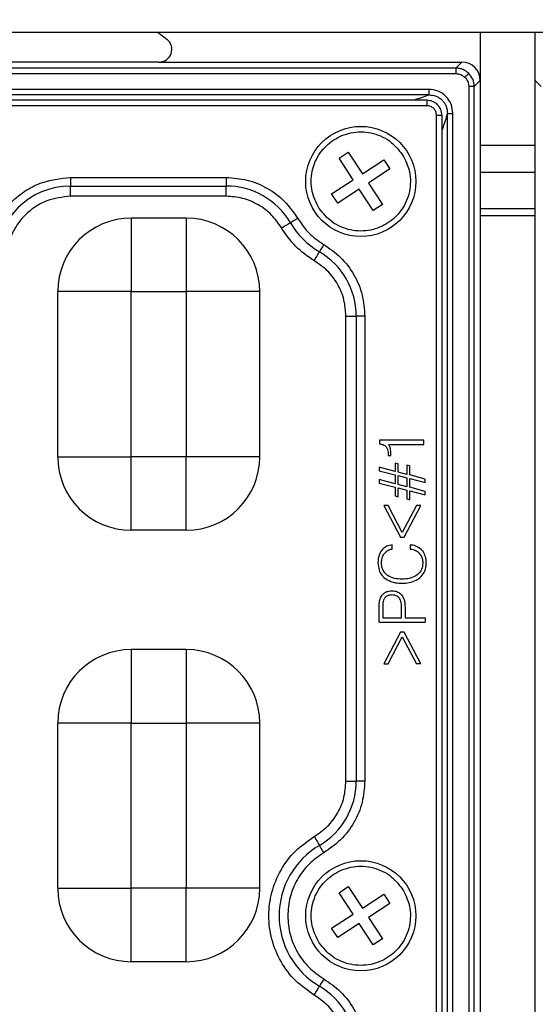
# Model space of a CAD drawing. Units: millimetres. Extents: x -688 to 10907, y -1008 to 674.
# Drawn here: x 668 to 696, y -553 to -499 of the extents above; entities that cross this region are included whole.
import ezdxf

# ---------------------------------------------------------------- set-up
doc = ezdxf.new("R2010")
doc.units = ezdxf.units.MM
doc.header["$LTSCALE"] = 2.5
doc.layers.add('6_Dim', color=7, linetype='Continuous')
doc.styles.get("Standard").update_dxf_attribs({"font": 'txt', "width": 0.95, "height": 14.6})
doc.dimstyles.new('ISO-25', dxfattribs={"dimtxt": 2.5, "dimasz": 2.5, "dimexe": 1.25, "dimexo": 2, "dimtad": 1, "dimdec": 4, "dimdsep": 46, "dimtxsty": 'Standard', "dimcen": 0, "dimadec": 3, "dimazin": 2, "dimtfac": 1, "dimtdec": 4, "dimtmove": 0, "dimatfit": 3, "dimfxl": 1, "dimarcsym": 0})

# ---------------------------------------------------------------- blocks, each defined once
blk = doc.blocks.new('*D927')
at = {"layer": '6_Dim', "color": 132, "lineweight": -2}
for p, q in [((694.765, -470.897), (694.765, -402.948)), ((856.386, -546.227), (856.386, -402.948)), ((697.765, -404.198), (853.386, -404.198))]:
    blk.add_line(p, q, dxfattribs=at)
at = {"layer": '6_Dim', "color": 132}
for points in [[(697.765, -403.698), (697.765, -404.698), (694.765, -404.198)], [(853.386, -403.698), (853.386, -404.698), (856.386, -404.198)]]:
    blk.add_solid(points, dxfattribs=at)
at = {"layer": 'Defpoints', "color": 0}
for p in [(856.386, -404.198), (694.765, -472.897), (856.386, -548.227)]:
    blk.add_point(p, dxfattribs=at)
at = {"layer": '6_Dim', "color": 0, "insert": (775.575, -395.994), "char_height": 14.6, "attachment_point": 5}
blk.add_mtext('161.6', dxfattribs=at)
blk = doc.blocks.new('*D928')
at = {"layer": '6_Dim', "color": 132, "lineweight": -2}
for p, q in [((533.144, -546.227), (533.144, -402.948)), ((694.765, -470.897), (694.765, -402.948)), ((691.765, -404.198), (536.144, -404.198))]:
    blk.add_line(p, q, dxfattribs=at)
at = {"layer": '6_Dim', "color": 132}
for points in [[(536.144, -403.698), (536.144, -404.698), (533.144, -404.198)], [(691.765, -403.698), (691.765, -404.698), (694.765, -404.198)]]:
    blk.add_solid(points, dxfattribs=at)
at = {"layer": 'Defpoints', "color": 0}
for p in [(533.144, -404.198), (694.765, -472.897), (533.144, -548.227)]:
    blk.add_point(p, dxfattribs=at)
at = {"layer": '6_Dim', "color": 0, "insert": (613.955, -395.994), "char_height": 14.6, "attachment_point": 5}
blk.add_mtext('161.6', dxfattribs=at)

msp = doc.modelspace()

# ---------------------------------------------------------------- linework, layer by layer
at = {"color": 7, "linetype": 'Continuous', "lineweight": 25}
for p, q in [((830.39, -499.895), (559.481, -499.895)), ((675.739, -499.895), (676.211, -500.272)), ((693.265, -499.895), (693.265, -502.512)), ((696.265, -502.512), (696.265, -499.895)), ((691.943, -501.841), (629.587, -501.841)), ((675.774, -501.515), (645.756, -501.515)), ((675.774, -501.515), (692.269, -501.515)), ((692.269, -501.515), (691.943, -501.841)), ((691.943, -501.841), (691.943, -502.14)), ((629.587, -502.14), (691.943, -502.14)), ((692.939, -502.838), (693.265, -502.512)), ((693.265, -502.512), (693.265, -628.519)), ((696.591, -502.838), (696.265, -502.512)), ((696.265, -628.519), (696.265, -502.512)), ((690.472, -503), (631.058, -503)), ((690.472, -503), (690.472, -503.298)), ((692.64, -502.838), (692.64, -628.193)), ((692.939, -502.838), (692.64, -502.838)), ((692.939, -628.193), (692.939, -502.838)), ((690.472, -503.298), (631.058, -503.298)), ((690.37, -503.593), (631.161, -503.593)), ((690.366, -503.893), (631.164, -503.893)), ((690.887, -626.617), (690.887, -504.414)), ((691.187, -626.617), (691.187, -504.411)), ((691.483, -626.722), (691.483, -504.309)), ((691.483, -504.309), (691.781, -504.309)), ((691.781, -626.722), (691.781, -504.309)), ((685.584, -506.756), (686.086, -506.428)), ((686.35, -507.928), (685.584, -506.756)), ((686.086, -506.428), (686.852, -507.6)), ((686.852, -507.6), (688.024, -506.834)), ((688.352, -507.337), (687.18, -508.102)), ((688.024, -506.834), (688.352, -507.337)), ((670.965, -507.798), (679.434, -507.798)), ((670.965, -507.798), (670.965, -508.264)), ((679.434, -507.798), (679.434, -508.264)), ((693.265, -507.515), (696.265, -507.515)), ((670.965, -508.264), (679.434, -508.264)), ((670.965, -508.823), (670.965, -508.264)), ((679.434, -508.823), (679.434, -508.264)), ((685.178, -508.694), (686.35, -507.928)), ((687.18, -508.102), (687.946, -509.275)), ((679.434, -508.823), (670.965, -508.823)), ((685.506, -509.196), (685.178, -508.694)), ((686.678, -508.431), (685.506, -509.196)), ((687.444, -509.603), (686.678, -508.431)), ((687.946, -509.275), (687.444, -509.603)), ((674.265, -510.015), (674.265, -514.015)), ((677.265, -510.015), (674.265, -510.015)), ((677.265, -510.015), (677.265, -514.015)), ((696.265, -509.515), (693.265, -509.515)), ((670.265, -523.015), (670.265, -514.015)), ((674.265, -514.015), (670.265, -514.015)), ((674.265, -514.015), (677.265, -514.015)), ((674.265, -523.015), (674.265, -514.015)), ((677.265, -514.015), (677.265, -523.015)), ((681.265, -514.015), (677.265, -514.015)), ((681.265, -523.015), (681.265, -514.015)), ((685.957, -515.346), (686.516, -515.346)), ((685.957, -540.685), (685.957, -515.346)), ((686.516, -515.346), (686.516, -540.685)), ((686.982, -515.346), (686.516, -515.346)), ((686.982, -515.346), (686.982, -540.685)), ((687.781, -522.112), (687.781, -522.309)), ((690.201, -522.112), (687.781, -522.112)), ((688.274, -522.336), (690.201, -522.336)), ((690.201, -522.336), (690.201, -522.112)), ((688.409, -522.938), (688.409, -522.901)), ((670.265, -523.015), (674.265, -523.015)), ((677.265, -523.015), (674.265, -523.015)), ((674.265, -527.015), (674.265, -523.015)), ((681.265, -523.015), (677.265, -523.015)), ((677.265, -527.015), (677.265, -523.015)), ((688.26, -522.921), (688.26, -522.938)), ((688.26, -522.938), (688.409, -522.938)), ((688.63, -523.354), (688.63, -523.81)), ((688.791, -523.395), (688.63, -523.354)), ((688.791, -523.842), (688.791, -523.395)), ((687.765, -523.586), (687.765, -523.778)), ((688.63, -523.81), (687.765, -523.586)), ((687.765, -523.778), (688.63, -524.003)), ((689.271, -523.971), (688.791, -523.842)), ((689.271, -523.47), (689.271, -523.971)), ((689.432, -523.514), (689.271, -523.47)), ((689.432, -524.003), (689.432, -523.514)), ((687.765, -524.259), (687.765, -524.451)), ((688.63, -524.483), (687.765, -524.259)), ((687.765, -524.451), (688.63, -524.676)), ((688.63, -524.003), (688.63, -524.483)), ((688.791, -524.035), (689.271, -524.163)), ((688.791, -524.515), (688.791, -524.035)), ((689.271, -524.163), (689.271, -524.644)), ((690.265, -524.232), (689.432, -524.003)), ((689.432, -524.195), (690.265, -524.418)), ((689.432, -524.676), (689.432, -524.195)), ((690.265, -524.418), (690.265, -524.232)), ((688.63, -524.676), (688.63, -525.144)), ((689.271, -524.644), (688.791, -524.515)), ((688.791, -524.708), (689.271, -524.836)), ((688.791, -525.188), (688.791, -524.708)), ((689.271, -524.836), (689.271, -525.307)), ((690.265, -524.905), (689.432, -524.676)), ((689.432, -524.868), (690.265, -525.091)), ((689.432, -525.355), (689.432, -524.868)), ((690.265, -525.091), (690.265, -524.905)), ((688.63, -525.144), (688.791, -525.188)), ((689.271, -525.307), (689.432, -525.355)), ((688.254, -525.673), (688.024, -525.673)), ((688.024, -525.673), (688.923, -527.4)), ((689.025, -527.144), (688.254, -525.673)), ((689.795, -525.673), (689.025, -527.144)), ((689.126, -527.4), (690.025, -525.673)), ((690.025, -525.673), (689.795, -525.673)), ((677.265, -527.015), (674.265, -527.015)), ((688.923, -527.4), (689.126, -527.4)), ((688.478, -528.041), (688.478, -527.817)), ((689.457, -527.817), (689.457, -528.041)), ((687.765, -532.015), (687.765, -531.142)), ((687.957, -531.146), (687.957, -531.791)), ((688.983, -531.791), (688.983, -531.246)), ((689.175, -531.254), (689.175, -531.791)), ((687.765, -532.015), (690.265, -532.015)), ((687.957, -531.791), (688.983, -531.791)), ((689.175, -531.791), (690.265, -531.791)), ((690.265, -531.791), (690.265, -532.015)), ((688.923, -532.56), (688.024, -534.287)), ((688.254, -534.287), (689.025, -532.817)), ((689.126, -532.56), (688.923, -532.56)), ((689.025, -532.817), (689.795, -534.287)), ((690.025, -534.287), (689.126, -532.56)), ((674.265, -533.515), (674.265, -537.515)), ((677.265, -533.515), (674.265, -533.515)), ((677.265, -533.515), (677.265, -537.515)), ((688.024, -534.287), (688.254, -534.287)), ((690.025, -534.287), (689.795, -534.287)), ((670.265, -546.515), (670.265, -537.515)), ((674.265, -537.515), (670.265, -537.515)), ((674.265, -537.515), (677.265, -537.515)), ((674.265, -546.515), (674.265, -537.515)), ((677.265, -537.515), (677.265, -546.515)), ((681.265, -537.515), (677.265, -537.515)), ((681.265, -546.515), (681.265, -537.515)), ((685.957, -540.685), (686.516, -540.685)), ((686.982, -540.685), (686.516, -540.685)), ((685.584, -546.756), (686.086, -546.428)), ((686.086, -546.428), (686.852, -547.6)), ((670.265, -546.515), (674.265, -546.515)), ((677.265, -546.515), (674.265, -546.515)), ((674.265, -550.515), (674.265, -546.515)), ((681.265, -546.515), (677.265, -546.515)), ((677.265, -550.515), (677.265, -546.515)), ((686.35, -547.928), (685.584, -546.756)), ((686.852, -547.6), (688.024, -546.834)), ((688.024, -546.834), (688.352, -547.337)), ((688.352, -547.337), (687.18, -548.102)), ((685.178, -548.694), (686.35, -547.928)), ((687.18, -548.102), (687.946, -549.275)), ((686.678, -548.431), (685.506, -549.196)), ((687.444, -549.603), (686.678, -548.431)), ((685.506, -549.196), (685.178, -548.694)), ((687.946, -549.275), (687.444, -549.603)), ((677.265, -550.515), (674.265, -550.515))]:
    msp.add_line(p, q, dxfattribs=at)
at = {"color": 8, "linetype": 'Continuous', "lineweight": 25}
for p, q in [((693.265, -506.038), (696.265, -506.038)), ((696.265, -509.887), (693.265, -509.887))]:
    msp.add_line(p, q, dxfattribs=at)
at = {"color": 7, "linetype": 'Continuous', "lineweight": 25, "flags": 128}
for points in [[(692.647, -502.134), (692.639, -502.142), (692.624, -502.157), (692.603, -502.177), (692.577, -502.204), (692.546, -502.235), (692.511, -502.269), (692.474, -502.306), (692.436, -502.344)], [(683.332, -510.03), (683.268, -510.068), (683.205, -510.105), (683.145, -510.14), (683.089, -510.173), (683.038, -510.203), (682.995, -510.228), (682.958, -510.25), (682.93, -510.266)], [(682.448, -510.549), (682.526, -510.504), (682.601, -510.459), (682.673, -510.417), (682.74, -510.378), (682.801, -510.342), (682.853, -510.311), (682.897, -510.286), (682.93, -510.266)], [(684.75, -511.448), (684.712, -511.513), (684.675, -511.576), (684.64, -511.636), (684.607, -511.692), (684.578, -511.742), (684.552, -511.786), (684.531, -511.822), (684.514, -511.85)], [(684.232, -512.332), (684.277, -512.255), (684.321, -512.179), (684.363, -512.107), (684.403, -512.04), (684.438, -511.98), (684.469, -511.927), (684.495, -511.884), (684.514, -511.85)], [(684.232, -543.699), (684.277, -543.776), (684.321, -543.851), (684.363, -543.924), (684.403, -543.991), (684.438, -544.051), (684.469, -544.104), (684.495, -544.147), (684.514, -544.181)], [(684.75, -544.582), (684.712, -544.518), (684.675, -544.455), (684.64, -544.395), (684.607, -544.339), (684.578, -544.289), (684.552, -544.245), (684.531, -544.209), (684.514, -544.181)], [(684.232, -552.332), (684.277, -552.255), (684.321, -552.179), (684.363, -552.107), (684.403, -552.04), (684.438, -551.98), (684.469, -551.927), (684.495, -551.884), (684.514, -551.85)], [(684.75, -551.448), (684.712, -551.513), (684.675, -551.576), (684.64, -551.636), (684.607, -551.692), (684.578, -551.742), (684.552, -551.786), (684.531, -551.822), (684.514, -551.85)]]:
    msp.add_lwpolyline(points, dxfattribs=at)
at = {"color": 7, "linetype": 'Continuous', "lineweight": 25}
for centre in [(686.765, -508.015), (686.765, -548.015)]:
    msp.add_circle(centre, 3, dxfattribs=at)
for centre, radius, start, end in [((670.965, -512.318), 4.054, 90, 180), ((679.434, -512.318), 4.054, 30.4094, 90), ((674.265, -514.015), 4, 90, 180), ((677.265, -514.015), 4, 0, 90), ((686.765, -508.015), 4.446, 210.4094, 239.5906), ((682.463, -515.346), 4.054, 0, 59.5906), ((674.265, -523.015), 4, 180, 270), ((677.265, -523.015), 4, 270, 0), ((674.265, -537.515), 4, 90, 180), ((677.265, -537.515), 4, 0, 90), ((682.463, -540.685), 4.054, 300.4094, 0), ((686.765, -548.015), 4.446, 120.4094, 239.5906), ((674.265, -546.515), 4, 180, 270), ((677.265, -546.515), 4, 270, 0), ((682.463, -555.346), 4.054, 0, 59.5906)]:
    msp.add_arc(centre, radius, start, end, dxfattribs=at)
for centre, major_axis, ratio, start_param, end_param in [((675.765, -500.814), (0.675, -0.237), 0.978406, 5.056636, 7.509734), ((692.261, -502.519), (0.712, 0.712), 0.992433, 5.501585, 7.064785)]:
    msp.add_ellipse(centre, major_axis=major_axis, ratio=ratio, start_param=start_param, end_param=end_param, dxfattribs=at)
for points, knots in [([(692.647, -502.134), (692.547, -502.054), (692.396, -501.932), (692.144, -501.854), (692.011, -501.846), (691.943, -501.841)], [0, 0, 0, 0, 0.4851081, 0.7391039, 1, 1, 1, 1]), ([(691.943, -502.14), (692.035, -502.15), (692.22, -502.169), (692.364, -502.286), (692.436, -502.344)], [0, 0, 0, 0, 0.500489, 1, 1, 1, 1]), ([(692.436, -502.344), (692.495, -502.416), (692.612, -502.56), (692.631, -502.745), (692.64, -502.838)], [0, 0, 0, 0, 0.499486, 1, 1, 1, 1]), ([(692.939, -502.838), (692.935, -502.77), (692.926, -502.636), (692.848, -502.384), (692.727, -502.233), (692.647, -502.134)], [0, 0, 0, 0, 0.260925, 0.514902, 1, 1, 1, 1]), ([(691.781, -504.309), (691.761, -504.136), (691.723, -503.793), (691.422, -503.358), (690.987, -503.057), (690.644, -503.019), (690.472, -503)], [0, 0, 0, 0, 0.250651, 0.500332, 0.750003, 1, 1, 1, 1]), ([(690.366, -503.595), (690.366, -503.594), (690.366, -503.592), (690.366, -503.605), (690.366, -503.63), (690.366, -503.667), (690.366, -503.714), (690.366, -503.769), (690.366, -503.83), (690.366, -503.872), (690.366, -503.893)], [0, 0, 0, 0, 0.124999, 0.249996, 0.374995, 0.499998, 0.625007, 0.750001, 0.874995, 1, 1, 1, 1]), ([(691.185, -504.414), (691.171, -504.307), (691.144, -504.095), (690.992, -503.879), (690.828, -503.738), (690.64, -503.629), (690.469, -503.608), (690.366, -503.595)], [0, 0, 0, 0, 0.251059, 0.499315, 0.597217, 0.75941, 1, 1, 1, 1]), ([(690.472, -503.298), (690.605, -503.311), (690.806, -503.33), (691.042, -503.458), (691.197, -503.583), (691.322, -503.738), (691.45, -503.974), (691.47, -504.175), (691.483, -504.309)], [0, 0, 0, 0, 0.250278, 0.374703, 0.499684, 0.624303, 0.749059, 1, 1, 1, 1]), ([(690.887, -504.414), (690.879, -504.346), (690.863, -504.21), (690.744, -504.035), (690.6, -503.941), (690.47, -503.898), (690.401, -503.895), (690.366, -503.893)], [0, 0, 0, 0, 0.2507447, 0.4996754, 0.7483225, 0.8719356, 1, 1, 1, 1]), ([(690.887, -504.414), (690.909, -504.414), (690.951, -504.414), (691.011, -504.414), (691.067, -504.414), (691.114, -504.414), (691.151, -504.414), (691.176, -504.414), (691.189, -504.414), (691.186, -504.414), (691.185, -504.414)], [0, 0, 0, 0, 0.124979, 0.249978, 0.375001, 0.499992, 0.624999, 0.74999, 0.874997, 1, 1, 1, 1]), ([(684.505, -509.492), (684.349, -509.188), (684.11, -508.719), (684.047, -508.008), (684.104, -507.458), (684.272, -506.929), (684.621, -506.312), (685.253, -505.7), (686.067, -505.367), (686.772, -505.296), (687.324, -505.355), (687.85, -505.523), (688.476, -505.866), (688.809, -506.274), (689.025, -506.539)], [0, 0, 0, 0, 0.119722, 0.184893, 0.25, 0.31517, 0.380279, 0.5, 0.619721, 0.684892, 0.750001, 0.815172, 0.880278, 1, 1, 1, 1]), ([(689.025, -506.539), (689.181, -506.843), (689.421, -507.312), (689.483, -508.023), (689.426, -508.573), (689.258, -509.102), (688.91, -509.719), (688.278, -510.331), (687.463, -510.664), (686.758, -510.735), (686.207, -510.676), (685.68, -510.508), (685.054, -510.165), (684.721, -509.757), (684.505, -509.492)], [0, 0, 0, 0, 0.119721, 0.184892, 0.25, 0.315172, 0.380278, 0.5, 0.61972, 0.684891, 0.75, 0.81517, 0.880278, 1, 1, 1, 1]), ([(666.446, -512.318), (666.506, -511.749), (666.599, -510.875), (667.162, -509.823), (667.746, -509.099), (668.47, -508.515), (669.522, -507.952), (670.397, -507.859), (670.965, -507.798)], [0, 0, 0, 0, 0.239458, 0.368362, 0.500001, 0.631641, 0.760544, 1, 1, 1, 1]), ([(679.434, -507.798), (679.82, -507.827), (680.603, -507.885), (681.703, -508.356), (682.666, -509.066), (683.113, -509.712), (683.332, -510.03)], [0, 0, 0, 0, 0.245728, 0.499998, 0.754275, 1, 1, 1, 1]), ([(670.965, -508.823), (670.526, -508.87), (669.847, -508.943), (669.033, -509.378), (668.477, -509.829), (668.025, -510.385), (667.59, -511.199), (667.517, -511.878), (667.47, -512.318)], [0, 0, 0, 0, 0.239444, 0.369505, 0.499997, 0.63003, 0.760557, 1, 1, 1, 1]), ([(682.448, -510.549), (682.279, -510.303), (681.933, -509.803), (681.189, -509.254), (680.338, -508.89), (679.732, -508.845), (679.434, -508.823)], [0, 0, 0, 0, 0.2457239, 0.5000019, 0.7542708, 1, 1, 1, 1]), ([(683.332, -510.03), (683.523, -510.312), (683.905, -510.875), (684.468, -511.257), (684.75, -511.448)], [0, 0, 0, 0, 0.499997, 1, 1, 1, 1]), ([(684.232, -512.332), (683.877, -512.092), (683.169, -511.612), (682.688, -510.903), (682.448, -510.549)], [0, 0, 0, 0, 0.499996, 1, 1, 1, 1]), ([(684.75, -511.448), (685.068, -511.668), (685.715, -512.115), (686.425, -513.077), (686.896, -514.177), (686.954, -514.961), (686.982, -515.346)], [0, 0, 0, 0, 0.245729, 0.5, 0.754275, 1, 1, 1, 1]), ([(685.957, -515.346), (685.935, -515.048), (685.891, -514.442), (685.527, -513.592), (684.977, -512.847), (684.477, -512.502), (684.232, -512.332)], [0, 0, 0, 0, 0.245724, 0.500001, 0.754269, 1, 1, 1, 1]), ([(687.781, -522.309), (687.848, -522.318), (687.949, -522.331), (688.073, -522.396), (688.121, -522.448), (688.146, -522.475)], [0, 0, 0, 0, 0.489386, 0.735719, 1, 1, 1, 1]), ([(688.376, -522.559), (688.367, -522.527), (688.351, -522.472), (688.317, -522.396), (688.288, -522.356), (688.274, -522.336)], [0, 0, 0, 0, 0.405103, 0.699646, 1, 1, 1, 1]), ([(688.146, -522.475), (688.174, -522.524), (688.228, -522.615), (688.256, -522.771), (688.259, -522.871), (688.26, -522.921)], [0, 0, 0, 0, 0.361695, 0.676589, 1, 1, 1, 1]), ([(688.409, -522.901), (688.409, -522.867), (688.408, -522.801), (688.4, -522.686), (688.385, -522.606), (688.376, -522.559)], [0, 0, 0, 0, 0.290871, 0.581849, 1, 1, 1, 1]), ([(687.904, -528.101), (687.845, -528.2), (687.753, -528.355), (687.707, -528.598), (687.703, -528.728), (687.701, -528.793)], [0, 0, 0, 0, 0.467222, 0.730708, 1, 1, 1, 1]), ([(688.478, -527.817), (688.422, -527.823), (688.276, -527.841), (688.068, -527.931), (687.955, -528.048), (687.904, -528.101)], [0, 0, 0, 0, 0.260056, 0.666727, 1, 1, 1, 1]), ([(688.049, -528.277), (688.095, -528.227), (688.193, -528.122), (688.355, -528.06), (688.453, -528.045), (688.478, -528.041)], [0, 0, 0, 0, 0.402647, 0.847745, 1, 1, 1, 1]), ([(690.106, -528.109), (690.023, -528.036), (689.856, -527.889), (689.612, -527.831), (689.48, -527.819), (689.457, -527.817)], [0, 0, 0, 0, 0.452065, 0.904643, 1, 1, 1, 1]), ([(689.457, -528.041), (689.512, -528.048), (689.648, -528.066), (689.825, -528.143), (689.919, -528.236), (689.954, -528.27)], [0, 0, 0, 0, 0.297555, 0.735192, 1, 1, 1, 1]), ([(690.329, -528.811), (690.327, -528.744), (690.322, -528.612), (690.274, -528.381), (690.19, -528.213), (690.116, -528.121), (690.106, -528.109)], [0, 0, 0, 0, 0.266748, 0.527937, 0.939049, 1, 1, 1, 1]), ([(687.701, -528.793), (687.712, -528.929), (687.73, -529.168), (687.878, -529.441), (687.998, -529.556), (688.043, -529.599)], [0, 0, 0, 0, 0.448088, 0.793769, 1, 1, 1, 1]), ([(687.893, -528.798), (687.896, -528.732), (687.903, -528.576), (687.964, -528.396), (688.033, -528.3), (688.049, -528.277)], [0, 0, 0, 0, 0.356651, 0.847912, 1, 1, 1, 1]), ([(688.178, -529.443), (688.107, -529.372), (687.972, -529.234), (687.901, -528.992), (687.895, -528.849), (687.893, -528.798)], [0, 0, 0, 0, 0.408734, 0.788177, 1, 1, 1, 1]), ([(689.954, -528.27), (689.995, -528.325), (690.084, -528.444), (690.131, -528.637), (690.135, -528.763), (690.137, -528.807)], [0, 0, 0, 0, 0.3484161, 0.7679455, 1, 1, 1, 1]), ([(690.137, -528.807), (690.126, -528.926), (690.109, -529.106), (689.982, -529.317), (689.89, -529.4), (689.842, -529.443)], [0, 0, 0, 0, 0.487967, 0.735932, 1, 1, 1, 1]), ([(689.978, -529.605), (690.066, -529.515), (690.243, -529.334), (690.322, -529.033), (690.328, -528.859), (690.329, -528.811)], [0, 0, 0, 0, 0.417114, 0.836879, 1, 1, 1, 1]), ([(688.043, -529.599), (688.155, -529.676), (688.341, -529.803), (688.679, -529.885), (688.887, -529.895), (689.007, -529.9)], [0, 0, 0, 0, 0.393311, 0.650677, 1, 1, 1, 1]), ([(689.003, -529.676), (688.869, -529.67), (688.6, -529.658), (688.319, -529.55), (688.195, -529.456), (688.178, -529.443)], [0, 0, 0, 0, 0.461189, 0.927734, 1, 1, 1, 1]), ([(689.842, -529.443), (689.736, -529.506), (689.556, -529.613), (689.262, -529.667), (689.09, -529.673), (689.003, -529.676)], [0, 0, 0, 0, 0.41576, 0.704355, 1, 1, 1, 1]), ([(689.007, -529.9), (689.14, -529.894), (689.408, -529.881), (689.745, -529.775), (689.916, -529.65), (689.978, -529.605)], [0, 0, 0, 0, 0.388108, 0.778888, 1, 1, 1, 1]), ([(687.94, -530.525), (687.99, -530.478), (688.088, -530.385), (688.28, -530.325), (688.406, -530.32), (688.467, -530.317)], [0, 0, 0, 0, 0.347085, 0.688626, 1, 1, 1, 1]), ([(688.467, -530.317), (688.52, -530.319), (688.647, -530.325), (688.845, -530.389), (688.947, -530.496), (688.997, -530.549)], [0, 0, 0, 0, 0.267099, 0.639772, 1, 1, 1, 1]), ([(687.765, -531.142), (687.767, -531.075), (687.771, -530.95), (687.811, -530.746), (687.876, -530.605), (687.934, -530.533), (687.94, -530.525)], [0, 0, 0, 0, 0.3064829, 0.5744862, 0.9526791, 1, 1, 1, 1]), ([(688.079, -530.689), (688.05, -530.735), (687.998, -530.818), (687.963, -530.977), (687.96, -531.083), (687.957, -531.146)], [0, 0, 0, 0, 0.335585, 0.608521, 1, 1, 1, 1]), ([(688.46, -530.541), (688.392, -530.545), (688.289, -530.552), (688.158, -530.61), (688.106, -530.662), (688.079, -530.689)], [0, 0, 0, 0, 0.477648, 0.728108, 1, 1, 1, 1]), ([(688.865, -530.717), (688.831, -530.68), (688.765, -530.606), (688.617, -530.55), (688.514, -530.544), (688.46, -530.541)], [0, 0, 0, 0, 0.329113, 0.641762, 1, 1, 1, 1]), ([(688.983, -531.246), (688.981, -531.179), (688.977, -531.056), (688.948, -530.873), (688.893, -530.77), (688.865, -530.717)], [0, 0, 0, 0, 0.365199, 0.674902, 1, 1, 1, 1]), ([(688.997, -530.549), (689.043, -530.632), (689.128, -530.78), (689.169, -531.026), (689.173, -531.178), (689.175, -531.254)], [0, 0, 0, 0, 0.382743, 0.687847, 1, 1, 1, 1]), ([(684.232, -543.699), (684.477, -543.529), (684.977, -543.184), (685.527, -542.439), (685.891, -541.589), (685.935, -540.983), (685.957, -540.685)], [0, 0, 0, 0, 0.2457284, 0.4999993, 0.7542742, 1, 1, 1, 1]), ([(686.982, -540.685), (686.954, -541.07), (686.896, -541.854), (686.425, -542.954), (685.715, -543.916), (685.068, -544.363), (684.75, -544.582)], [0, 0, 0, 0, 0.245728, 0.5, 0.754272, 1, 1, 1, 1]), ([(684.232, -552.332), (683.88, -552.089), (683.164, -551.594), (682.373, -550.528), (681.871, -549.31), (681.705, -548.015), (681.871, -546.721), (682.373, -545.503), (683.164, -544.437), (683.88, -543.942), (684.232, -543.699)], [0, 0, 0, 0, 0.122864, 0.249999, 0.377136, 0.5, 0.622864, 0.750001, 0.877136, 1, 1, 1, 1]), ([(684.75, -544.582), (684.47, -544.776), (683.901, -545.169), (683.275, -546.017), (682.861, -546.986), (682.81, -547.676), (682.785, -548.015)], [0, 0, 0, 0, 0.245723, 0.500001, 0.754273, 1, 1, 1, 1]), ([(684.505, -549.492), (684.349, -549.188), (684.11, -548.719), (684.047, -548.008), (684.104, -547.458), (684.272, -546.929), (684.621, -546.312), (685.253, -545.7), (686.067, -545.367), (686.772, -545.296), (687.324, -545.355), (687.85, -545.523), (688.476, -545.866), (688.809, -546.274), (689.025, -546.539)], [0, 0, 0, 0, 0.119721, 0.184892, 0.25, 0.31517, 0.380278, 0.5, 0.619721, 0.684892, 0.750001, 0.815172, 0.880277, 1, 1, 1, 1]), ([(689.025, -546.539), (689.181, -546.843), (689.421, -547.312), (689.483, -548.023), (689.426, -548.573), (689.258, -549.102), (688.91, -549.719), (688.278, -550.331), (687.463, -550.664), (686.758, -550.735), (686.207, -550.676), (685.68, -550.508), (685.054, -550.165), (684.721, -549.757), (684.505, -549.492)], [0, 0, 0, 0, 0.119721, 0.184892, 0.25, 0.315171, 0.380278, 0.499999, 0.619719, 0.68489, 0.749999, 0.81517, 0.880278, 1, 1, 1, 1]), ([(682.785, -548.015), (682.81, -548.355), (682.861, -549.045), (683.275, -550.014), (683.901, -550.862), (684.47, -551.255), (684.75, -551.448)], [0, 0, 0, 0, 0.245726, 0.5, 0.754278, 1, 1, 1, 1]), ([(684.75, -551.448), (685.068, -551.668), (685.715, -552.115), (686.425, -553.077), (686.896, -554.177), (686.954, -554.961), (686.982, -555.346)], [0, 0, 0, 0, 0.245728, 0.500001, 0.754273, 1, 1, 1, 1]), ([(685.957, -555.346), (685.935, -555.048), (685.891, -554.442), (685.527, -553.592), (684.977, -552.847), (684.477, -552.502), (684.232, -552.332)], [0, 0, 0, 0, 0.245726, 0.5, 0.754271, 1, 1, 1, 1])]:
    msp.add_open_spline(points, degree=3, knots=knots, dxfattribs=at)
at = {"color": 8, "linetype": 'Continuous', "lineweight": 25}
for points, knots in [([(689.552, -503.593), (689.702, -503.553), (690.06, -503.457), (690.321, -503.356), (690.472, -503.298)], [0, 0, 0, 0, 0.419968, 1, 1, 1, 1]), ([(691.483, -504.309), (691.397, -504.588), (691.299, -504.906), (691.199, -505.171), (691.187, -505.203)], [0, 0, 0, 0, 0.879418, 1, 1, 1, 1])]:
    msp.add_open_spline(points, degree=3, knots=knots, dxfattribs=at)

# ---------------------------------------------------------------- dimensions: what is measured, and where the dimension line sits
at = {"layer": '6_Dim'}
for base, p2, picture, middle in [((533.144, -404.198), (533.144, -548.227), '*D928', (613.955, -395.994)), ((856.386, -404.198), (856.386, -548.227), '*D927', (775.575, -395.994))]:
    dim = msp.add_linear_dim(base=base, p1=(694.765, -472.897), p2=p2, text='161.6', dimstyle='ISO-25', override={"dimtxt": 14.6, "dimasz": 3, "dimgap": 0.7, "dimdec": 2, "dimclrd": 132, "dimclre": 132, "dimadec": 2, "dimtdec": 2, "dimtfillclr": 4}, dxfattribs=at)
    dim.commit()
    dim.dimension.update_dxf_attribs({"geometry": picture, "text_midpoint": middle})

doc.saveas('drawing.dxf')
